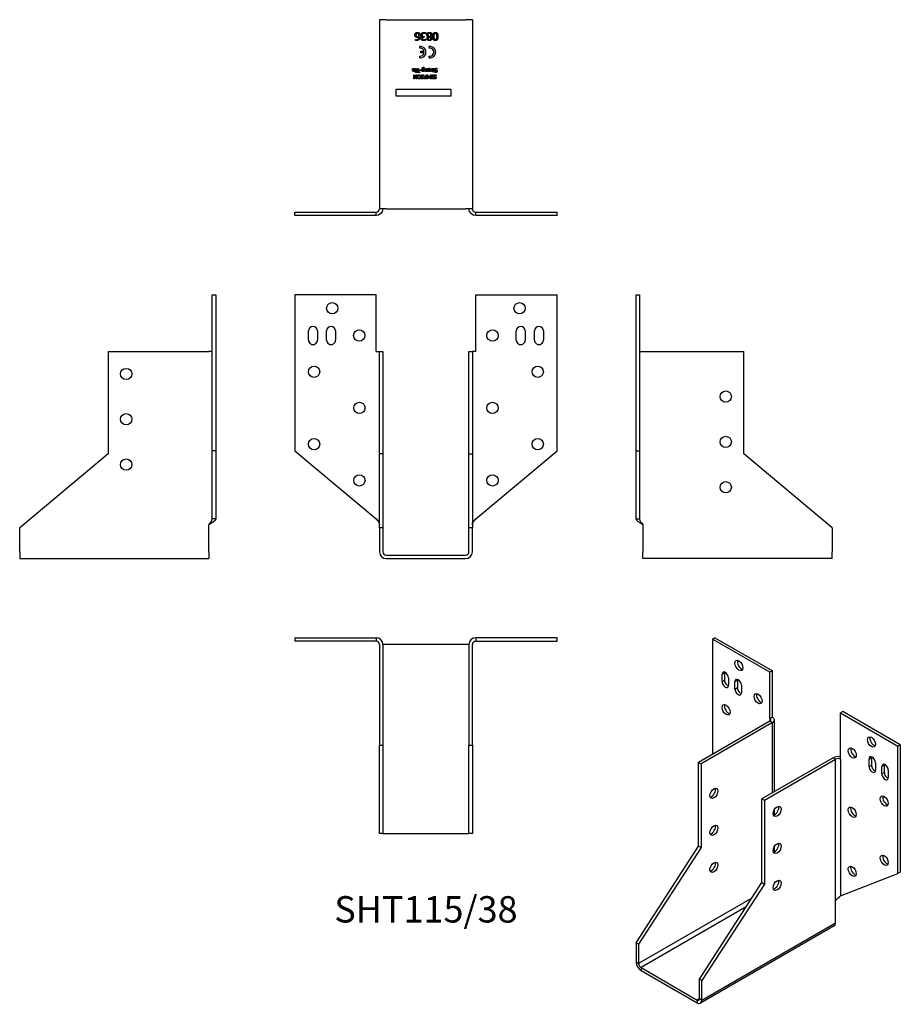
# Model space of a CAD drawing. Units: millimetres. Extents: x -179 to 209, y -198 to 236.
import ezdxf

# ---------------------------------------------------------------- set-up
doc = ezdxf.new("R2010")
doc.units = ezdxf.units.MM
doc.styles.get("Standard").update_dxf_attribs({"font": 'arial.ttf'})

# ---------------------------------------------------------------- blocks, each defined once
blk = doc.blocks.new('SHT-Front')
for p, q in [((-22, 115), (-57.86, 115)), ((-57.86, 115), (-57.86, 46.12)), ((-22, 90), (-22, 115)), ((22, 115), (57.86, 115)), ((22, 90), (22, 115)), ((57.86, 46.12), (57.86, 115)), ((-51.86, 95), (-51.86, 99)), ((-47.86, 99), (-47.86, 95)), ((-43.86, 95), (-43.86, 99)), ((-39.86, 99), (-39.86, 95)), ((39.86, 95), (39.86, 99)), ((43.86, 99), (43.86, 95)), ((47.86, 95), (47.86, 99)), ((51.86, 99), (51.86, 95)), ((-22, 90), (-20.5, 90)), ((-20.5, 44.72), (-20.5, 90)), ((-20.5, 90), (-19, 90)), ((-19, 90), (-19, 44.72)), ((19, 90), (20.5, 90)), ((19, 44.72), (19, 90)), ((20.5, 90), (20.5, 44.72)), ((22, 90), (20.5, 90)), ((-57.86, 46.12), (-22, 16.03)), ((-20.5, 12), (-20.5, 44.72)), ((-19, 44.72), (-20.5, 44.72)), ((-19, 44.72), (-19, 12)), ((19, 44.72), (20.5, 44.72)), ((19, 12), (19, 44.72)), ((20.5, 44.72), (20.5, 12)), ((22, 16.03), (57.86, 46.12)), ((-20.5, 12), (-20.5, 1.5)), ((-19, 12), (-20.5, 12)), ((-19, 12), (-19, 1.5)), ((19, 1.5), (19, 12)), ((20.5, 12), (19, 12)), ((20.5, 1.5), (20.5, 12)), ((-17.5, 0), (17.5, 0)), ((-17.5, -1.5), (17.5, -1.5))]:
    blk.add_line(p, q)
for centre in [(-41.36, 109), (41.36, 109), (-29.4, 97), (29.4, 97), (-49.36, 81), (49.36, 81), (-29.36, 65), (29.36, 65), (-49.36, 49), (49.36, 49), (-29.36, 33), (29.36, 33)]:
    blk.add_circle(centre, 2.5)
for centre, radius, start, end in [((-49.86, 99), 2, 0.0122, 180.001), ((-41.86, 99), 2, 359.9808, 179.9584), ((41.86, 99), 2, 0.0416, 180.0192), ((49.86, 99), 2, 359.999, 179.9878), ((-49.86, 95), 2, 180.001, 0.0122), ((-41.86, 95), 2, 179.9584, 359.9808), ((41.86, 95), 2, 180.0192, 0.0416), ((49.86, 95), 2, 179.9878, 359.999), ((-17.5, 1.5), 3, 180, 270), ((-17.5, 1.5), 1.5, 180, 270), ((17.5, 1.5), 3, 270, 0), ((17.5, 1.5), 1.5, 270, 0)]:
    blk.add_arc(centre, radius, start, end)
for points in [[(-22, 16.03), (-21.21, 15.16), (-20.5, 14.28), (-20.5, 13.4)], [(20.5, 13.4), (20.5, 14.28), (21.21, 15.16), (22, 16.03)]]:
    blk.add_open_spline(points, degree=3)
blk = doc.blocks.new('SHT-Left')
for p, q in [((0, 115), (1.5, 115)), ((0, 46.12), (0, 115)), ((1.5, 115), (1.5, 46.12)), ((1.5, 90), (3, 90)), ((3, 90), (47.5, 90)), ((47.5, 44.72), (47.5, 90)), ((0, 46.12), (1.5, 46.12)), ((0, 16.03), (0, 46.12)), ((1.5, 46.12), (1.5, 16.03)), ((86.5, 12), (47.5, 44.72)), ((0, 16.03), (1, 16.03)), ((1, 16.03), (1.5, 16.03)), ((3, 13.4), (3, 1.5)), ((86.5, 12), (86.5, 1.5)), ((3, -1.5), (3, 1.5)), ((86.5, -1.5), (86.5, 1.5)), ((86.5, -1.5), (3, -1.5))]:
    blk.add_line(p, q)
for centre in [(39.5, 70), (39.5, 50), (39.5, 30)]:
    blk.add_circle(centre, 2.5)
for points in [[(3, 13.4), (1.43, 14.28), (0, 15.16), (0, 16.03)], [(1.5, 16.03), (1.5, 15.16), (2.21, 14.28), (3, 13.4)]]:
    blk.add_open_spline(points, degree=3)
blk = doc.blocks.new('SHT-Right')
for p, q in [((-1.5, 46.12), (-1.5, 115)), ((-1.5, 115), (0, 115)), ((0, 115), (0, 46.12)), ((-47.5, 90), (-47.5, 44.72)), ((-47.5, 90), (-3, 90)), ((-1.5, 90), (-3, 90)), ((-47.5, 44.72), (-86.5, 12)), ((0, 46.12), (-1.5, 46.12)), ((-1.5, 16.03), (-1.5, 46.12)), ((0, 46.12), (0, 16.03)), ((-3, 1.5), (-3, 13.4)), ((-1, 16.03), (-1.5, 16.03)), ((0, 16.03), (-1, 16.03)), ((-86.5, 1.5), (-86.5, 12)), ((-86.5, 1.5), (-86.5, -1.5)), ((-3, 1.5), (-3, -1.5)), ((-86.5, -1.5), (-3, -1.5))]:
    blk.add_line(p, q)
for centre in [(-39.5, 80), (-39.5, 60), (-39.5, 40)]:
    blk.add_circle(centre, 2.5)
for points in [[(-3, 13.4), (-2.21, 14.28), (-1.5, 15.16), (-1.5, 16.03)], [(0, 16.03), (0, 15.16), (-1.43, 14.28), (-3, 13.4)]]:
    blk.add_open_spline(points, degree=3)
blk = doc.blocks.new('SHT-Top')
for p, q in [((-57.86, 0), (-22, 0)), ((-57.86, 0), (-57.86, -1.5)), ((-22, 0), (-22, -1.5)), ((22, 0), (22, -1.5)), ((57.86, 0), (22, 0)), ((57.86, -1.5), (57.86, 0)), ((-22, -1.5), (-57.86, -1.5)), ((-20.5, -3), (-20.5, -47.5)), ((-17.5, -3), (-19, -3)), ((-19, -3), (-19, -47.5)), ((17.5, -3), (-17.5, -3)), ((19, -3), (17.5, -3)), ((19, -3), (19, -47.5)), ((20.5, -47.5), (20.5, -3)), ((22, -1.5), (57.86, -1.5)), ((-20.5, -86.5), (-20.5, -47.5)), ((-20.5, -47.5), (-19, -47.5)), ((-19, -47.5), (-19, -86.5)), ((19, -86.5), (19, -47.5)), ((19, -47.5), (20.5, -47.5)), ((20.5, -47.5), (20.5, -86.5)), ((-19, -86.5), (-20.5, -86.5)), ((-19, -86.5), (-17.5, -86.5)), ((-17.5, -86.5), (17.5, -86.5)), ((17.5, -86.5), (19, -86.5)), ((20.5, -86.5), (19, -86.5))]:
    blk.add_line(p, q)
for centre, radius, start, end in [((22, -3), 3, 90, 180), ((-22, -3), 3, 0, 90), ((-22, -3), 1.5, 0, 90), ((22, -3), 1.5, 90, 180)]:
    blk.add_arc(centre, radius, start, end)
blk = doc.blocks.new('SHT-Bottom')
for p, q in [((-20.5, 86.5), (-20.5, 3)), ((-17.5, 86.5), (-20.5, 86.5)), ((-17.5, 86.5), (17.5, 86.5)), ((20.5, 86.5), (17.5, 86.5)), ((20.5, 86.5), (20.5, 3)), ((-1.41, 78.89), (-1.41, 78.92)), ((-0.91, 79.13), (-0.71, 79.13)), ((-0.71, 78.74), (-0.87, 78.74)), ((-0.71, 79.13), (-0.71, 78.74)), ((0, 80.2), (-0.03, 80.2)), ((0, 80.69), (0, 80.2)), ((1.02, 78.97), (1.02, 78.98)), ((2.09, 78.97), (2.09, 78.95)), ((-4.56, 77.77), (-4.54, 77.77)), ((-4.56, 77.32), (-4.56, 77.77)), ((-2.75, 73.91), (-2.75, 74.66)), ((-0.12, 77.97), (-0.1, 77.97)), ((-0.1, 77.97), (-0.1, 77.48)), ((1.5, 73.91), (1.5, 74.66)), ((-2.75, 69.69), (-2.75, 70.44)), ((-2.25, 72.55), (-0.79, 72.55)), ((-2.25, 71.8), (-2.25, 72.55)), ((-0.79, 71.8), (-2.25, 71.8)), ((1.5, 69.69), (1.5, 70.44)), ((-0.76, 65.43), (-0.76, 65.2)), ((-5.92, 64.36), (-5.01, 64.36)), ((-5.92, 64.24), (-5.92, 64.36)), ((-5.9, 64.67), (-5.9, 64.91)), ((-5.89, 64.67), (-5.9, 64.67)), ((-5.01, 64.19), (-5.71, 64.19)), ((-5.3, 60.36), (-5.3, 62.11)), ((-5.3, 62.11), (-5.04, 62.11)), ((-5.08, 61.75), (-5.08, 60.36)), ((-4.38, 60.36), (-5.08, 61.75)), ((-5.04, 62.11), (-4.27, 60.6)), ((-4.57, 63.23), (-4.57, 63.46)), ((-4.57, 63.46), (-4.32, 63.46)), ((-4.32, 63.23), (-4.57, 63.23)), ((-4.56, 63.68), (-4.56, 64.99)), ((-4.56, 64.99), (-4.33, 64.99)), ((-4.33, 63.68), (-4.56, 63.68)), ((-4.33, 64.99), (-4.33, 63.68)), ((-4.32, 63.46), (-4.32, 63.23)), ((-4.27, 62.11), (-4.05, 62.11)), ((-4.27, 60.6), (-4.27, 62.11)), ((-4.17, 63.45), (-3.58, 63.45)), ((-4.17, 63.24), (-4.17, 63.45)), ((-2.76, 63.24), (-4.17, 63.24)), ((-4.05, 62.11), (-4.05, 60.36)), ((-3.58, 64.99), (-3.35, 64.99)), ((-3.58, 63.45), (-3.58, 64.99)), ((-3.35, 64.99), (-3.35, 63.45)), ((-3.35, 63.45), (-2.76, 63.45)), ((-2.76, 63.45), (-2.76, 63.24)), ((-2.66, 64.12), (-2.66, 64.34)), ((-2.66, 64.34), (-2, 64.34)), ((-2, 64.12), (-2.66, 64.12)), ((-2, 64.34), (-2, 64.12)), ((-1.73, 63.68), (-1.73, 64.84)), ((-1.52, 63.68), (-1.73, 63.68)), ((-1.51, 63.74), (-1.52, 63.68)), ((-1.51, 64.94), (-1.51, 64.82)), ((-1.51, 64.64), (-1.51, 63.92)), ((-0.92, 61.72), (-0.94, 61.72)), ((-0.92, 62.01), (-0.92, 61.72)), ((-0.76, 65.2), (-0.77, 65.2)), ((-0.41, 64.14), (-0.41, 64.99)), ((-0.41, 64.99), (-0.19, 64.99)), ((-0.19, 64.99), (-0.19, 64.25)), ((-0.11, 61.46), (0.09, 61.46)), ((0.09, 61.26), (-0.07, 61.26)), ((0.09, 62.11), (0.32, 62.11)), ((0.09, 61.46), (0.09, 62.11)), ((0.09, 60.56), (0.09, 61.26)), ((0.32, 62.11), (0.32, 60.36)), ((0.4, 64.99), (0.62, 64.99)), ((0.4, 64.01), (0.4, 64.99)), ((0.4, 63.68), (0.4, 63.83)), ((0.62, 63.68), (0.4, 63.68)), ((0.62, 64.99), (0.62, 63.68)), ((0.68, 60.36), (0.68, 62.11)), ((0.68, 62.11), (0.91, 62.11)), ((0.91, 62.11), (0.91, 60.61)), ((0.91, 60.61), (1.37, 61.63)), ((1.42, 61.34), (1, 60.36)), ((1.37, 61.63), (1.51, 61.63)), ((1.86, 60.36), (1.42, 61.34)), ((1.51, 61.63), (1.96, 60.61)), ((1.96, 62.11), (2.18, 62.11)), ((1.96, 60.61), (1.96, 62.11)), ((2.1, 63.69), (2.1, 63.92)), ((2.1, 63.92), (2.11, 63.92)), ((2.18, 62.11), (2.18, 60.36)), ((2.46, 61.93), (2.46, 62.11)), ((2.46, 62.11), (3.14, 62.11)), ((2.69, 61.93), (2.46, 61.93)), ((2.57, 64.99), (2.79, 64.99)), ((2.57, 64.06), (2.57, 64.99)), ((2.57, 63.68), (2.57, 63.88)), ((2.79, 63.68), (2.57, 63.68)), ((2.69, 60.54), (2.69, 61.93)), ((2.79, 64.99), (2.79, 63.68)), ((2.92, 61.93), (2.92, 60.54)), ((3.14, 61.93), (2.92, 61.93)), ((2.96, 64.78), (2.96, 64.98)), ((2.97, 64.78), (2.96, 64.78)), ((2.96, 63.86), (3.36, 63.86)), ((2.96, 63.68), (2.96, 63.86)), ((3.36, 63.68), (2.96, 63.68)), ((3.14, 62.11), (3.14, 61.93)), ((3.36, 63.86), (3.36, 64.49)), ((3.36, 63.3), (3.36, 63.68)), ((3.59, 63.3), (3.36, 63.3)), ((3.59, 64.59), (3.59, 63.86)), ((3.59, 63.86), (3.73, 63.86)), ((3.59, 63.68), (3.59, 63.3)), ((3.73, 63.68), (3.59, 63.68)), ((3.73, 63.86), (3.73, 63.68)), ((3.89, 63.61), (3.9, 63.61)), ((3.89, 63.33), (3.89, 63.61)), ((4.5, 61.72), (4.48, 61.72)), ((4.5, 62.01), (4.5, 61.72)), ((5.01, 64.6), (4.99, 64.6)), ((5.01, 64.89), (5.01, 64.6)), ((-5.08, 60.36), (-5.3, 60.36)), ((-4.05, 60.36), (-4.38, 60.36)), ((-2.04, 60.72), (-2.02, 60.72)), ((-2.04, 60.45), (-2.04, 60.72)), ((0.32, 60.36), (-0.12, 60.36)), ((-0.1, 60.56), (0.09, 60.56)), ((1, 60.36), (0.68, 60.36)), ((2.18, 60.36), (1.86, 60.36)), ((2.46, 60.54), (2.69, 60.54)), ((2.46, 60.36), (2.46, 60.54)), ((3.14, 60.36), (2.46, 60.36)), ((2.92, 60.54), (3.14, 60.54)), ((3.14, 60.54), (3.14, 60.36)), ((3.38, 60.72), (3.4, 60.72)), ((3.38, 60.45), (3.38, 60.72)), ((-13.19, 52.68), (-13.19, 55.83)), ((-13.19, 55.83), (10.94, 55.83)), ((10.94, 52.68), (-13.19, 52.68)), ((10.94, 55.83), (10.94, 52.68)), ((-57.86, 0), (-57.86, 1.5)), ((-57.86, 1.5), (-22, 1.5)), ((-22, 0), (-57.86, 0)), ((-22, 1), (-22, 1.5)), ((-22, 0), (-22, 1)), ((-17.5, 3), (-20.5, 3)), ((-17.5, 3), (17.5, 3)), ((20.5, 3), (17.5, 3)), ((22, 1.5), (57.86, 1.5)), ((22, 1), (22, 1.5)), ((22, 0), (22, 1)), ((57.86, 0), (22, 0)), ((57.86, 0), (57.86, 1.5))]:
    blk.add_line(p, q)
for centre, radius, start, end in [((-2.5, 72.17), 2.5, 264.2608, 95.7392), ((-2.5, 72.17), 1.75, 12.3736, 98.2132), ((1.75, 72.17), 2.5, 264.2608, 95.7392), ((1.75, 72.17), 1.75, 261.7868, 98.2132), ((-2.5, 72.17), 1.75, 261.7868, 347.6264)]:
    blk.add_arc(centre, radius, start, end)
for points, degree in [([(-4.87, 79.7), (-4.87, 79.97), (-4.69, 80.43), (-4.54, 80.58)], 2), ([(-4.49, 78.81), (-4.68, 78.95), (-4.87, 79.4), (-4.87, 79.7)], 2), ([(-4.54, 80.58), (-4.38, 80.74), (-3.99, 80.91), (-3.75, 80.91)], 2), ([(-3.81, 78.6), (-4.01, 78.6), (-4.32, 78.68), (-4.49, 78.81)], 2), ([(-3.76, 80.52), (-4.04, 80.52), (-4.39, 80.12), (-4.39, 79.72)], 2), ([(-4.39, 79.72), (-4.39, 79.5), (-4.28, 79.21), (-4.15, 79.11)], 2), ([(-4.15, 79.11), (-4.06, 79.04), (-3.83, 78.99), (-3.7, 78.99)], 2), ([(-4.1, 77.67), (-3.67, 77.67), (-3.13, 78.26), (-3.08, 78.84)], 2), ([(-3.08, 78.84), (-3.25, 78.73), (-3.6, 78.6), (-3.81, 78.6)], 2), ([(-3.32, 80.33), (-3.42, 80.44), (-3.64, 80.52), (-3.76, 80.52)], 2), ([(-3.75, 80.91), (-3.52, 80.91), (-3.13, 80.75), (-2.98, 80.59)], 2), ([(-3.7, 78.99), (-3.54, 78.99), (-3.23, 79.09), (-3.08, 79.18)], 2), ([(-3.07, 79.4), (-3.07, 79.76), (-3.21, 80.21), (-3.32, 80.33)], 2), ([(-3.08, 79.18), (-3.08, 79.23), (-3.07, 79.33), (-3.07, 79.4)], 2), ([(-2.98, 80.59), (-2.8, 80.4), (-2.6, 79.76), (-2.6, 79.3)], 2), ([(-2.6, 79.3), (-2.6, 78.84), (-2.78, 78.11), (-2.98, 77.83)], 2), ([(-2.13, 79.8), (-2.13, 80.03), (-1.96, 80.43), (-1.82, 80.58)], 2), ([(-1.88, 79.15), (-1.99, 79.25), (-2.13, 79.57), (-2.13, 79.8)], 2), ([(-2.06, 78.11), (-2.06, 78.39), (-1.68, 78.83), (-1.41, 78.89)], 2), ([(-1.41, 78.92), (-1.52, 78.95), (-1.77, 79.05), (-1.88, 79.15)], 2), ([(-1.82, 80.58), (-1.66, 80.74), (-1.23, 80.91), (-0.95, 80.91)], 2), ([(-1.46, 80.31), (-1.55, 80.2), (-1.65, 79.95), (-1.65, 79.76)], 2), ([(-1.65, 79.76), (-1.65, 79.57), (-1.54, 79.33), (-1.44, 79.25)], 2), ([(-0.87, 78.74), (-1.18, 78.74), (-1.58, 78.44), (-1.58, 78.15)], 2), ([(-0.93, 80.5), (-1.07, 80.5), (-1.36, 80.41), (-1.46, 80.31)], 2), ([(-1.44, 79.25), (-1.34, 79.18), (-1.07, 79.13), (-0.91, 79.13)], 2), ([(-0.95, 80.91), (-0.69, 80.91), (-0.17, 80.78), (0, 80.69)], 2), ([(-0.03, 80.2), (-0.18, 80.3), (-0.68, 80.5), (-0.93, 80.5)], 2), ([(0.4, 79.86), (0.4, 80.31), (1.05, 80.91), (1.54, 80.91)], 2), ([(1.02, 78.98), (0.72, 79.13), (0.4, 79.54), (0.4, 79.86)], 2), ([(0.49, 78.15), (0.49, 78.38), (0.76, 78.84), (1.02, 78.97)], 2), ([(1.54, 80.56), (1.24, 80.56), (0.88, 80.21), (0.88, 79.9)], 2), ([(0.88, 79.9), (0.88, 79.69), (1.05, 79.43), (1.29, 79.3)], 2), ([(1.3, 78.85), (1.09, 78.7), (0.95, 78.36), (0.95, 78.15)], 2), ([(1.29, 79.3), (1.37, 79.26), (1.64, 79.15), (1.81, 79.08)], 2), ([(1.79, 78.63), (1.72, 78.67), (1.42, 78.81), (1.3, 78.85)], 2), ([(1.54, 80.91), (1.8, 80.91), (2.23, 80.76), (2.38, 80.61)], 2), ([(2.21, 79.83), (2.21, 80.15), (1.82, 80.56), (1.54, 80.56)], 2), ([(2.13, 78.12), (2.13, 78.3), (1.96, 78.54), (1.79, 78.63)], 2), ([(1.81, 79.08), (2, 79.21), (2.21, 79.59), (2.21, 79.83)], 2), ([(2.68, 79.87), (2.68, 79.58), (2.38, 79.11), (2.09, 78.97)], 2), ([(2.09, 78.95), (2.35, 78.8), (2.6, 78.44), (2.6, 78.18)], 2), ([(2.38, 80.61), (2.53, 80.47), (2.68, 80.09), (2.68, 79.87)], 2), ([(3.05, 79.08), (3.05, 80.03), (3.59, 80.91), (4.16, 80.91)], 2), ([(4.16, 77.26), (3.59, 77.26), (3.05, 78.17), (3.05, 79.08)], 2), ([(3.65, 80.15), (3.58, 79.98), (3.52, 79.44), (3.52, 79.08)], 2), ([(3.52, 79.08), (3.52, 78.72), (3.58, 78.19), (3.65, 78.01)], 2), ([(4.16, 80.52), (3.97, 80.52), (3.72, 80.33), (3.65, 80.15)], 2), ([(4.16, 80.91), (4.74, 80.91), (5.28, 80.01), (5.28, 79.09)], 2), ([(4.69, 80.14), (4.62, 80.32), (4.37, 80.52), (4.16, 80.52)], 2), ([(5.28, 79.09), (5.28, 78.14), (4.74, 77.26), (4.16, 77.26)], 2), ([(4.81, 79.09), (4.81, 79.46), (4.76, 79.95), (4.69, 80.14)], 2), ([(4.69, 78.02), (4.76, 78.2), (4.81, 78.74), (4.81, 79.09)], 2), ([(-4.17, 77.27), (-4.28, 77.27), (-4.49, 77.29), (-4.56, 77.32)], 2), ([(-4.54, 77.77), (-4.48, 77.73), (-4.24, 77.67), (-4.1, 77.67)], 2), ([(-2.98, 77.83), (-3.17, 77.57), (-3.77, 77.27), (-4.17, 77.27)], 2), ([(-1.75, 77.46), (-1.9, 77.57), (-2.06, 77.89), (-2.06, 78.11)], 2), ([(-1.01, 77.26), (-1.25, 77.26), (-1.6, 77.36), (-1.75, 77.46)], 2), ([(-1.58, 78.15), (-1.58, 78.02), (-1.48, 77.83), (-1.4, 77.77)], 2), ([(-1.4, 77.77), (-1.31, 77.71), (-1.09, 77.67), (-0.97, 77.67)], 2), ([(-0.1, 77.48), (-0.25, 77.39), (-0.77, 77.26), (-1.01, 77.26)], 2), ([(-0.97, 77.67), (-0.84, 77.67), (-0.59, 77.73), (-0.47, 77.78)], 2), ([(-0.47, 77.78), (-0.36, 77.82), (-0.19, 77.93), (-0.12, 77.97)], 2), ([(1.54, 77.25), (1.06, 77.25), (0.49, 77.75), (0.49, 78.15)], 2), ([(0.95, 78.15), (0.95, 77.92), (1.26, 77.6), (1.54, 77.6)], 2), ([(2.6, 78.18), (2.6, 77.78), (2, 77.25), (1.54, 77.25)], 2), ([(1.54, 77.6), (1.8, 77.6), (2.13, 77.88), (2.13, 78.12)], 2), ([(3.65, 78.01), (3.72, 77.84), (3.97, 77.65), (4.16, 77.65)], 2), ([(4.16, 77.65), (4.36, 77.65), (4.61, 77.84), (4.69, 78.02)], 2), ([(-1.73, 64.84), (-1.73, 65.18), (-1.44, 65.49), (-1.14, 65.49)], 2), ([(-1.16, 65.29), (-1.26, 65.29), (-1.4, 65.24), (-1.44, 65.19)], 2), ([(-0.93, 65.26), (-0.99, 65.27), (-1.1, 65.29), (-1.16, 65.29)], 2), ([(-1.14, 65.49), (-1.04, 65.49), (-0.84, 65.46), (-0.76, 65.43)], 2), ([(-0.77, 65.2), (-0.79, 65.21), (-0.88, 65.25), (-0.93, 65.26)], 2), ([(-5.78, 63.79), (-5.85, 63.87), (-5.92, 64.08), (-5.92, 64.24)], 2), ([(-5.9, 64.91), (-5.86, 64.93), (-5.74, 64.97), (-5.7, 64.99)], 2), ([(-5.72, 64.77), (-5.78, 64.75), (-5.86, 64.7), (-5.89, 64.67)], 2), ([(-5.4, 63.64), (-5.52, 63.64), (-5.71, 63.72), (-5.78, 63.79)], 2), ([(-5.45, 64.83), (-5.52, 64.83), (-5.66, 64.8), (-5.72, 64.77)], 2), ([(-5.71, 64.19), (-5.7, 64.1), (-5.67, 63.97), (-5.63, 63.93)], 2), ([(-5.7, 64.99), (-5.64, 65.01), (-5.53, 65.02), (-5.45, 65.02)], 2), ([(-5.63, 63.93), (-5.59, 63.88), (-5.47, 63.83), (-5.38, 63.83)], 2), ([(-5.45, 65.02), (-5.14, 65.02), (-4.79, 64.67), (-4.79, 64.35)], 2), ([(-5.01, 64.36), (-5.01, 64.59), (-5.24, 64.83), (-5.45, 64.83)], 2), ([(-4.79, 64.35), (-4.79, 64.02), (-5.13, 63.64), (-5.4, 63.64)], 2), ([(-5.38, 63.83), (-5.3, 63.83), (-5.17, 63.88), (-5.12, 63.93)], 2), ([(-5.12, 63.93), (-5.07, 63.98), (-5.02, 64.11), (-5.01, 64.19)], 2), ([(-3.79, 61.24), (-3.79, 61.45), (-3.69, 61.8), (-3.58, 61.91)], 2), ([(-3.58, 60.56), (-3.68, 60.68), (-3.79, 61.02), (-3.79, 61.24)], 2), ([(-3.58, 61.91), (-3.48, 62.03), (-3.19, 62.15), (-3.02, 62.15)], 2), ([(-3.02, 61.95), (-3.26, 61.95), (-3.55, 61.58), (-3.55, 61.24)], 2), ([(-3.55, 61.24), (-3.55, 61.07), (-3.48, 60.8), (-3.41, 60.71)], 2), ([(-3.02, 62.15), (-2.84, 62.15), (-2.56, 62.03), (-2.45, 61.91)], 2), ([(-2.49, 61.24), (-2.49, 61.58), (-2.78, 61.95), (-3.02, 61.95)], 2), ([(-2.63, 60.71), (-2.56, 60.8), (-2.49, 61.07), (-2.49, 61.24)], 2), ([(-2.25, 61.24), (-2.25, 61.02), (-2.36, 60.68), (-2.46, 60.56)], 2), ([(-2.45, 61.91), (-2.35, 61.8), (-2.25, 61.45), (-2.25, 61.24)], 2), ([(-2.11, 61.61), (-2.11, 61.72), (-2.03, 61.92), (-1.95, 61.99)], 2), ([(-1.76, 61.17), (-1.94, 61.23), (-2.11, 61.45), (-2.11, 61.61)], 2), ([(-1.95, 61.99), (-1.87, 62.06), (-1.65, 62.14), (-1.49, 62.14)], 2), ([(-1.48, 61.94), (-1.67, 61.94), (-1.87, 61.78), (-1.87, 61.65)], 2), ([(-1.87, 61.65), (-1.87, 61.55), (-1.76, 61.42), (-1.65, 61.38)], 2), ([(-1.4, 61.08), (-1.48, 61.1), (-1.69, 61.15), (-1.76, 61.17)], 2), ([(-1.65, 61.38), (-1.57, 61.36), (-1.44, 61.33), (-1.33, 61.3)], 2), ([(-1.44, 65.19), (-1.48, 65.14), (-1.51, 65.02), (-1.51, 64.94)], 2), ([(-1.51, 64.82), (-1.42, 64.9), (-1.25, 64.97), (-1.12, 64.97)], 2), ([(-1.17, 64.77), (-1.26, 64.77), (-1.44, 64.7), (-1.51, 64.64)], 2), ([(-1.51, 63.92), (-1.43, 63.88), (-1.29, 63.84), (-1.22, 63.84)], 2), ([(-1.18, 63.64), (-1.29, 63.64), (-1.43, 63.69), (-1.51, 63.74)], 2), ([(-1.49, 62.14), (-1.3, 62.14), (-1.04, 62.07), (-0.92, 62.01)], 2), ([(-0.94, 61.72), (-1.05, 61.82), (-1.34, 61.94), (-1.48, 61.94)], 2), ([(-1.17, 60.81), (-1.17, 60.92), (-1.29, 61.05), (-1.4, 61.08)], 2), ([(-1.33, 61.3), (-1.24, 61.28), (-1.1, 61.21), (-1.05, 61.15)], 2), ([(-1.22, 63.84), (-1.05, 63.84), (-0.86, 64.09), (-0.86, 64.32)], 2), ([(-0.8, 63.82), (-0.87, 63.74), (-1.08, 63.64), (-1.18, 63.64)], 2), ([(-0.86, 64.32), (-0.86, 64.54), (-1, 64.77), (-1.17, 64.77)], 2), ([(-1.12, 64.97), (-0.9, 64.97), (-0.63, 64.64), (-0.63, 64.33)], 2), ([(-1.05, 61.15), (-0.99, 61.09), (-0.93, 60.94), (-0.93, 60.83)], 2), ([(-0.63, 64.33), (-0.63, 64.16), (-0.72, 63.91), (-0.8, 63.82)], 2), ([(-0.78, 60.89), (-0.78, 61), (-0.7, 61.21), (-0.63, 61.28)], 2), ([(-0.58, 60.47), (-0.67, 60.54), (-0.78, 60.74), (-0.78, 60.89)], 2), ([(-0.63, 61.28), (-0.54, 61.37), (-0.3, 61.46), (-0.11, 61.46)], 2), ([(-0.44, 61.16), (-0.5, 61.11), (-0.54, 60.98), (-0.54, 60.9)], 2), ([(-0.54, 60.9), (-0.54, 60.81), (-0.48, 60.67), (-0.42, 60.63)], 2), ([(-0.07, 61.26), (-0.21, 61.26), (-0.39, 61.22), (-0.44, 61.16)], 2), ([(0, 63.64), (-0.19, 63.64), (-0.41, 63.9), (-0.41, 64.14)], 2), ([(-0.19, 64.25), (-0.19, 64.16), (-0.17, 64), (-0.15, 63.95)], 2), ([(-0.15, 63.95), (-0.12, 63.9), (-0.02, 63.85), (0.06, 63.85)], 2), ([(0.4, 63.83), (0.3, 63.74), (0.11, 63.64), (0, 63.64)], 2), ([(0.06, 63.85), (0.14, 63.85), (0.32, 63.94), (0.4, 64.01)], 2), ([(0.85, 64.34), (0.85, 64.67), (1.17, 65.03), (1.43, 65.03)], 2), ([(1.43, 63.64), (1.17, 63.64), (0.85, 64.01), (0.85, 64.34)], 2), ([(1.43, 64.84), (1.26, 64.84), (1.08, 64.59), (1.08, 64.34)], 2), ([(1.08, 64.34), (1.08, 64.08), (1.26, 63.83), (1.43, 63.83)], 2), ([(1.43, 65.03), (1.71, 65.03), (2.02, 64.66), (2.02, 64.34)], 2), ([(1.79, 64.34), (1.79, 64.59), (1.6, 64.84), (1.43, 64.84)], 2), ([(1.43, 63.83), (1.6, 63.83), (1.79, 64.08), (1.79, 64.34)], 2), ([(2.02, 64.34), (2.02, 64.01), (1.7, 63.64), (1.43, 63.64)], 2), ([(2.19, 63.68), (2.15, 63.68), (2.12, 63.68), (2.1, 63.69)], 2), ([(2.11, 63.92), (2.13, 63.91), (2.19, 63.91), (2.23, 63.91)], 2), ([(2.57, 63.88), (2.45, 63.77), (2.27, 63.68), (2.19, 63.68)], 2), ([(2.23, 63.91), (2.32, 63.91), (2.49, 63.99), (2.57, 64.06)], 2), ([(2.96, 64.98), (3.02, 65), (3.15, 65.02), (3.2, 65.02)], 2), ([(3.15, 64.83), (3.09, 64.83), (2.99, 64.79), (2.97, 64.78)], 2), ([(3.33, 64.75), (3.31, 64.79), (3.22, 64.83), (3.15, 64.83)], 2), ([(3.2, 65.02), (3.38, 65.02), (3.59, 64.81), (3.59, 64.59)], 2), ([(3.31, 61.61), (3.31, 61.72), (3.39, 61.92), (3.47, 61.99)], 2), ([(3.66, 61.17), (3.48, 61.23), (3.31, 61.45), (3.31, 61.61)], 2), ([(3.36, 64.49), (3.36, 64.59), (3.36, 64.7), (3.33, 64.75)], 2), ([(3.47, 61.99), (3.55, 62.06), (3.77, 62.14), (3.93, 62.14)], 2), ([(3.94, 61.94), (3.75, 61.94), (3.55, 61.78), (3.55, 61.65)], 2), ([(3.55, 61.65), (3.55, 61.55), (3.66, 61.42), (3.77, 61.38)], 2), ([(4.02, 61.08), (3.94, 61.1), (3.73, 61.15), (3.66, 61.17)], 2), ([(3.77, 61.38), (3.85, 61.36), (3.98, 61.33), (4.09, 61.3)], 2), ([(3.82, 64.5), (3.82, 64.6), (3.9, 64.8), (3.98, 64.87)], 2), ([(4.17, 64.05), (3.99, 64.11), (3.82, 64.33), (3.82, 64.5)], 2), ([(4.41, 63.21), (4.26, 63.21), (4, 63.27), (3.89, 63.33)], 2), ([(3.9, 63.61), (3.99, 63.53), (4.25, 63.42), (4.39, 63.42)], 2), ([(3.93, 62.14), (4.12, 62.14), (4.38, 62.07), (4.5, 62.01)], 2), ([(4.48, 61.72), (4.37, 61.82), (4.08, 61.94), (3.94, 61.94)], 2), ([(3.98, 64.87), (4.06, 64.94), (4.27, 65.03), (4.44, 65.03)], 2), ([(4.25, 60.81), (4.25, 60.92), (4.13, 61.05), (4.02, 61.08)], 2), ([(4.45, 64.82), (4.26, 64.82), (4.06, 64.66), (4.06, 64.53)], 2), ([(4.06, 64.53), (4.06, 64.43), (4.17, 64.3), (4.28, 64.26)], 2), ([(4.09, 61.3), (4.18, 61.28), (4.32, 61.21), (4.37, 61.15)], 2), ([(4.53, 63.96), (4.45, 63.98), (4.24, 64.03), (4.17, 64.05)], 2), ([(4.28, 64.26), (4.36, 64.24), (4.49, 64.21), (4.59, 64.19)], 2), ([(4.37, 61.15), (4.43, 61.09), (4.49, 60.94), (4.49, 60.83)], 2), ([(4.39, 63.42), (4.55, 63.42), (4.75, 63.57), (4.75, 63.69)], 2), ([(5, 63.71), (5, 63.5), (4.66, 63.21), (4.41, 63.21)], 2), ([(4.44, 65.03), (4.63, 65.03), (4.89, 64.95), (5.01, 64.89)], 2), ([(4.99, 64.6), (4.88, 64.71), (4.59, 64.82), (4.45, 64.82)], 2), ([(4.75, 63.69), (4.75, 63.8), (4.64, 63.93), (4.53, 63.96)], 2), ([(4.59, 64.19), (4.68, 64.16), (4.83, 64.09), (4.88, 64.03)], 2), ([(4.88, 64.03), (4.94, 63.97), (5, 63.82), (5, 63.71)], 2), ([(-3.02, 60.33), (-3.2, 60.33), (-3.48, 60.45), (-3.58, 60.56)], 2), ([(-3.41, 60.71), (-3.34, 60.62), (-3.14, 60.53), (-3.02, 60.53)], 2), ([(-3.02, 60.53), (-2.89, 60.53), (-2.7, 60.62), (-2.63, 60.71)], 2), ([(-2.46, 60.56), (-2.56, 60.45), (-2.84, 60.33), (-3.02, 60.33)], 2), ([(-1.52, 60.33), (-1.67, 60.33), (-1.93, 60.39), (-2.04, 60.45)], 2), ([(-2.02, 60.72), (-1.94, 60.65), (-1.68, 60.53), (-1.54, 60.53)], 2), ([(-1.54, 60.53), (-1.37, 60.53), (-1.17, 60.69), (-1.17, 60.81)], 2), ([(-0.93, 60.83), (-0.93, 60.62), (-1.26, 60.33), (-1.52, 60.33)], 2), ([(-0.12, 60.36), (-0.27, 60.36), (-0.49, 60.41), (-0.58, 60.47)], 2), ([(-0.42, 60.63), (-0.36, 60.59), (-0.21, 60.56), (-0.1, 60.56)], 2), ([(3.9, 60.33), (3.75, 60.33), (3.49, 60.39), (3.38, 60.45)], 2), ([(3.4, 60.72), (3.48, 60.65), (3.74, 60.53), (3.88, 60.53)], 2), ([(3.88, 60.53), (4.05, 60.53), (4.25, 60.69), (4.25, 60.81)], 2), ([(4.49, 60.83), (4.49, 60.62), (4.16, 60.33), (3.9, 60.33)], 2), ([(-19, 3), (-19, 1.43), (-20.43, 0), (-22, 0)], 3), ([(-22, 1.5), (-21.21, 1.5), (-20.5, 2.21), (-20.5, 3)], 3), ([(22, 0), (20.43, 0), (19, 1.43), (19, 3)], 3), ([(20.5, 3), (20.5, 2.21), (21.21, 1.5), (22, 1.5)], 3)]:
    blk.add_open_spline(points, degree=degree)
blk = doc.blocks.new('SHT-ISO')
for p, q in [((-10.35, 88.83), (-11.41, 88.22)), ((13.95, 73.58), (-11.41, 88.22)), ((-11.41, 88.22), (-11.41, 37.3)), ((-10.35, 88.83), (15.01, 74.19)), ((15.01, 74.19), (13.95, 73.58)), ((15.01, 53.78), (15.01, 74.19)), ((-7.16, 72.7), (-6.1, 73.32)), ((-7.16, 69.44), (-7.16, 72.7)), ((-7.16, 69.44), (-6.1, 70.05)), ((-6.1, 73.32), (-6.1, 70.05)), ((-4.34, 71.07), (-4.34, 67.8)), ((-1.51, 69.44), (-0.45, 70.05)), ((-0.45, 70.05), (-0.45, 66.79)), ((13.95, 53.17), (13.95, 73.58)), ((-1.51, 66.17), (-1.51, 69.44)), ((-1.51, 66.17), (-0.45, 66.79)), ((1.32, 67.8), (1.32, 64.54)), ((15.01, 53.78), (13.95, 53.17)), ((13.95, 53.17), (13.95, 51.94)), ((15.89, 20.81), (15.89, 52.55)), ((46.12, 56.23), (45.06, 55.61)), ((45.06, 55.61), (70.42, 40.98)), ((45.06, 35.2), (45.06, 55.61)), ((71.48, 41.59), (46.12, 56.23)), ((13.95, 51.94), (-17.52, 33.77)), ((15.01, 51.33), (-16.46, 33.16)), ((15.01, 51.33), (13.95, 51.94)), ((15.01, 20.3), (15.01, 51.33)), ((70.42, 40.98), (71.48, 41.59)), ((70.42, -15.26), (70.42, 40.98)), ((71.48, 41.59), (71.48, -14.65)), ((41.88, 35.81), (10.41, 17.65)), ((11.47, 17.04), (42.94, 35.2)), ((42.94, 35.2), (41.88, 35.81)), ((42.94, -27.34), (42.94, 35.2)), ((45.06, 35.2), (45.06, -25.19)), ((57.69, 35.26), (58.75, 35.87)), ((57.69, 31.99), (57.69, 35.26)), ((58.75, 35.87), (58.75, 32.61)), ((-17.52, -3.19), (-17.52, 33.77)), ((-17.52, 33.77), (-16.46, 33.16)), ((-16.46, 33.16), (-16.46, -3.81)), ((57.69, 31.99), (58.75, 32.61)), ((60.52, 33.63), (60.52, 30.36)), ((63.35, 31.99), (64.41, 32.61)), ((63.35, 28.73), (63.35, 31.99)), ((64.41, 32.61), (64.41, 29.34)), ((63.35, 28.73), (64.41, 29.34)), ((66.18, 30.36), (66.18, 27.09)), ((10.41, 17.65), (11.47, 17.04)), ((10.41, -19.32), (10.41, 17.65)), ((11.47, 17.04), (11.47, -19.93)), ((15.89, 10.61), (15.89, 12.87)), ((-45.09, -45.84), (-17.52, -3.19)), ((-16.46, -3.81), (-44.03, -46.45)), ((-16.46, -3.81), (-17.52, -3.19)), ((15.89, -5.72), (15.89, -3.46)), ((45.06, -25.19), (70.42, -15.26)), ((71.48, -14.65), (70.42, -15.26)), ((-17.16, -61.96), (10.41, -19.32)), ((11.47, -19.93), (-16.1, -62.57)), ((10.41, -19.32), (11.47, -19.93)), ((6.01, -26.13), (-44.03, -55.02)), ((3.48, -30.04), (-42.97, -56.86)), ((42.94, -37.06), (42.94, -27.34)), ((42.32, -38.43), (-16.72, -72.52)), ((-16.1, -71.15), (42.94, -37.06)), ((-45.09, -45.84), (-45.09, -54.41)), ((-44.03, -46.45), (-45.09, -45.84)), ((-44.03, -46.45), (-44.03, -55.02)), ((-44.03, -55.02), (-45.09, -54.41)), ((-42.97, -56.86), (-18.22, -71.15)), ((-42.97, -56.86), (-42.97, -58.08)), ((-42.97, -58.08), (-18.22, -72.37)), ((-17.16, -70.53), (-17.16, -61.96)), ((-16.1, -62.57), (-17.16, -61.96)), ((-16.1, -71.15), (-16.1, -62.57)), ((-17.16, -70.53), (-18.22, -71.15)), ((-18.22, -71.15), (-18.22, -72.37)), ((-17.16, -70.53), (-16.1, -71.15))]:
    blk.add_line(p, q)
for centre, major_axis in [((0.26, 76.58), (-1.25, 2.17)), ((8.72, 61.9), (-1.25, 2.17)), ((-5.4, 56.99), (-1.25, 2.17)), ((58.75, 42.81), (1.25, -2.17)), ((50.3, 37.9), (1.25, -2.17)), ((-10.8, 20.1), (-1.25, -2.17)), ((64.41, 16.68), (1.25, -2.17)), ((17.13, 12.14), (1.25, 2.17)), ((50.27, 11.79), (1.25, -2.17)), ((-10.8, 3.77), (-1.25, -2.17)), ((17.13, -4.19), (1.25, 2.17)), ((64.41, -9.44), (1.25, -2.17)), ((-10.8, -12.56), (-1.25, -2.17)), ((50.27, -14.34), (1.25, -2.17)), ((17.13, -20.52), (1.25, 2.17))]:
    blk.add_ellipse(centre, major_axis=major_axis, ratio=0.57735)
for centre, major_axis, start_param, end_param in [((1.32, 77.19), (1.25, -2.17), 3.579742, 5.845036), ((-5.75, 71.89), (-1, 1.73), 3.927203, 7.0686), ((-4.69, 72.5), (1, -1.73), 3.700583, 3.927008), ((-4.69, 69.23), (1, -1.73), 3.927008, 5.724195), ((-0.09, 68.62), (-1, 1.73), 3.926655, 7.067857), ((0.97, 69.23), (1, -1.73), 3.700583, 3.926265), ((-5.75, 68.62), (1, -1.73), 3.927008, 7.068796), ((-0.09, 65.35), (1, -1.73), 3.926265, 7.068248), ((0.97, 65.97), (1, -1.73), 3.926265, 5.724195), ((9.78, 62.51), (1.25, -2.17), 3.579742, 5.845036), ((-4.34, 57.6), (1.25, -2.17), 3.579742, 5.845036), ((12.89, 52.55), (1.5, 0), 5.497787, 7.068583), ((12.89, 52.55), (3, 0), 5.497787, 7.068583), ((59.81, 43.42), (1.25, -2.17), 3.579742, 5.845036), ((51.36, 38.51), (1.25, -2.17), 3.579742, 5.845036), ((44, 34.59), (-3, 0), 4.351022, 5.497787), ((44, 34.59), (-1.5, 0), 3.926991, 5.497787), ((59.1, 34.44), (-1, 1.73), 3.927717, 7.068919), ((60.17, 35.06), (1, -1.73), 3.700583, 3.927327), ((59.1, 31.18), (1, -1.73), 3.927327, 7.06931), ((60.17, 31.79), (1, -1.73), 3.927327, 5.724195), ((64.76, 31.18), (-1, 1.73), 3.926974, 7.068371), ((65.82, 31.79), (1, -1.73), 3.700583, 3.926779), ((64.76, 27.91), (1, -1.73), 3.926779, 7.068567), ((65.82, 28.52), (1, -1.73), 3.926779, 5.724195), ((-11.86, 20.71), (1.25, 2.17), 3.579742, 5.845036), ((65.47, 17.3), (1.25, -2.17), 3.579742, 5.845036), ((16.07, 12.75), (1.25, 2.17), 3.579742, 5.845036), ((51.33, 12.4), (1.25, -2.17), 3.579742, 5.845036), ((-11.86, 4.38), (1.25, 2.17), 3.579742, 5.845036), ((16.07, -3.58), (1.25, 2.17), 3.579742, 5.845036), ((65.47, -8.83), (1.25, -2.17), 3.579742, 5.845036), ((-11.86, -11.95), (1.25, 2.17), 3.579742, 5.845036), ((51.33, -13.73), (1.25, -2.17), 3.579742, 5.845036), ((16.07, -19.91), (1.25, 2.17), 3.579742, 5.845036), ((40.82, -35.83), (1.5, -2.6), 0, 0.785398), ((-42.97, -55.63), (1.5, -2.6), 3.926991, 5.497787), ((-42.97, -55.63), (0.75, -1.3), 3.926991, 5.497787), ((-18.22, -69.92), (0.75, -1.3), 5.497787, 7.068583), ((-18.22, -69.92), (1.5, -2.6), 5.497787, 7.068583)]:
    blk.add_ellipse(centre, major_axis=major_axis, ratio=0.57735, start_param=start_param, end_param=end_param)
for points in [[(42.94, -27.34), (43.5, -26.3), (44.51, -25.59), (45.06, -25.19)], [(45.08, -25.18), (45.03, -25.21), (44.99, -25.24), (44.95, -25.27)]]:
    blk.add_open_spline(points, degree=3)

msp = doc.modelspace()

# ---------------------------------------------------------------- block references
for name, p in [('SHT-Bottom', (0, 149.95)), ('SHT-Right', (-92.81, 0)), ('SHT-Front', (0, 0)), ('SHT-Left', (92.81, 0)), ('SHT-Top', (0, -36.45)), ('SHT-ISO', (137.9, -125.28))]:
    msp.add_blockref(name, p)

# ---------------------------------------------------------------- texts
at = {"insert": (0, -157.9), "char_height": 11.65, "attachment_point": 5}
msp.add_mtext('SHT115/38', dxfattribs=at)

doc.saveas('drawing.dxf')
